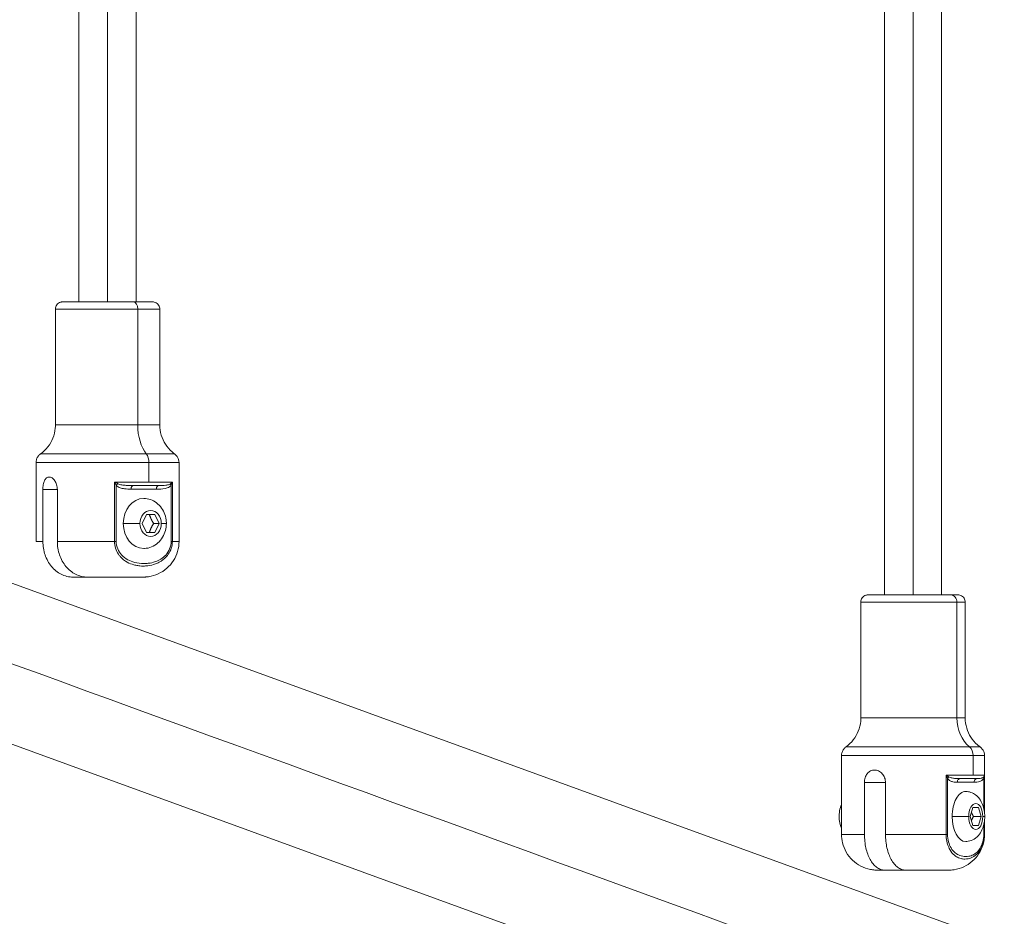
# Model space of a CAD drawing. Units: millimetres. Extents: x -25359 to 22239, y -4779 to 3467.
# Drawn here: x -24447 to -24172, y -877 to -627 of the extents above; entities that cross this region are included whole.
import ezdxf

# ---------------------------------------------------------------- set-up
doc = ezdxf.new("R2010")
doc.units = ezdxf.units.MM
doc.header["$MEASUREMENT"] = 0
doc.styles.get("Standard").update_dxf_attribs({"font": 'arial.ttf'})
doc.dimstyles.get("Standard").update_dxf_attribs({"dimtxt": 0.18, "dimasz": 0.18, "dimexe": 0.18, "dimexo": 0.0625, "dimgap": 0.09, "dimtad": 0, "dimtih": 1, "dimtoh": 1, "dimdec": 4, "dimzin": 0, "dimdsep": 46, "dimtxsty": 'Standard', "dimcen": 0.09, "dimadec": 0, "dimazin": 0, "dimtfac": 1, "dimtdec": 4, "dimtofl": 0, "dimtmove": 0, "dimatfit": 3, "dimfxl": 1, "dimtolj": 1, "dimtzin": 0, "dimarcsym": 0})

# ---------------------------------------------------------------- blocks, each defined once
blk = doc.blocks.new('*D4')
at = {"color": 0, "lineweight": -2, "transparency": 16777216}
for p, q in [((-24731.98, 1861.89), (-24792.16, 1861.89)), ((-24791.98, 1661.89), (-24791.98, -4101.72)), ((-24731.98, -4301.72), (-24792.16, -4301.72))]:
    blk.add_line(p, q, dxfattribs=at)
at = {"color": 0, "transparency": 16777216}
for points in [[(-24825.31, 1661.89), (-24758.65, 1661.89), (-24791.98, 1861.89)], [(-24825.31, -4101.72), (-24758.65, -4101.72), (-24791.98, -4301.72)]]:
    blk.add_solid(points, dxfattribs=at)
at = {"layer": 'Defpoints', "color": 0, "transparency": 16777216}
for p in [(-12446.73, 1861.89), (-24791.98, -4301.72), (-17695.37, -4301.72)]:
    blk.add_point(p, dxfattribs=at)
at = {"color": 0, "lineweight": 15, "transparency": 16777216, "insert": (-25096.21, -1219.91), "char_height": 400, "attachment_point": 5, "rotation": 90}
blk.add_mtext('\\A1;620', dxfattribs=at)

msp = doc.modelspace()

# ---------------------------------------------------------------- linework, layer by layer
at = {"color": 0, "linetype": 'Continuous', "lineweight": 0}
for p, q in [((-24430.6014, -493.60579), (-24430.60102, -705.5061)), ((-24422.60102, -705.50611), (-24422.60139, -498.47539)), ((-24414.60138, -502.82239), (-24414.60102, -705.50607)), ((-24205.31454, -543.93681), (-24205.3141, -787.50423)), ((-24197.3141, -787.50428), (-24197.31454, -543.93687)), ((-24189.31454, -543.93678), (-24189.3141, -787.50421)), ((-24437.20101, -707.50607), (-24437.20096, -739.92896)), ((-24414.16645, -739.92899), (-24414.16651, -707.50611)), ((-24408.00101, -707.50602), (-24408.00096, -739.92891)), ((-23939.84064, -969.65093), (-24643.87564, -713.40456)), ((-24442.60094, -750.47601), (-24442.6009, -772.50608)), ((-24411.04681, -755.90613), (-24411.04682, -750.47605)), ((-24402.60094, -750.47594), (-24402.6009, -772.50601)), ((-24658.37722, -753.24756), (-23944.83085, -1012.95576)), ((-24420.6614, -772.50617), (-24420.66143, -755.90617)), ((-24420.1807, -756.85511), (-24420.18067, -772.50617)), ((-24404.80143, -772.50607), (-24404.80146, -756.85502)), ((-24404.47276, -755.90607), (-24404.47273, -772.50607)), ((-24440.69588, -758.00613), (-24436.65194, -758.00611)), ((-24440.69585, -772.50613), (-24440.69588, -758.00613)), ((-24436.65191, -772.50616), (-24436.65194, -758.00616)), ((-24416.02552, -757.90614), (-24408.95663, -757.9061)), ((-24412.91204, -767.50615), (-24411.7339, -765.00614)), ((-24411.7339, -765.00614), (-24409.3776, -765.00613)), ((-24409.3776, -765.00613), (-24408.19945, -767.50612)), ((-24411.73389, -770.00614), (-24412.91204, -767.50615)), ((-24408.19945, -767.50612), (-24409.70148, -767.50611)), ((-24408.19945, -767.50612), (-24409.37759, -770.00613)), ((-24409.37759, -770.00613), (-24411.73389, -770.00614)), ((-24410.87963, -770.00611), (-24409.37759, -770.00613)), ((-24428.25346, -782.50606), (-24432.26903, -782.50608)), ((-24205.3141, -787.50423), (-24205.3141, -787.50427)), ((-24189.3141, -787.50421), (-24189.3141, -787.50424)), ((-24211.9141, -789.50425), (-24211.91404, -821.92713)), ((-24185.02833, -821.92713), (-24185.02838, -789.50425)), ((-24182.7141, -789.50419), (-24182.71404, -821.92708)), ((-24217.31402, -832.47418), (-24217.31399, -854.50426)), ((-24180.48427, -837.90426), (-24180.48428, -832.47418)), ((-24177.31402, -832.47411), (-24177.314, -848.52191)), ((-24188.05636, -854.50431), (-24188.05639, -837.90431)), ((-24187.67778, -838.85326), (-24187.67775, -854.50431)), ((-24184.92745, -839.90428), (-24180.24851, -839.90423)), ((-24177.49817, -847.37029), (-24177.49819, -838.85314)), ((-24177.34103, -837.90419), (-24177.34101, -848.27858)), ((-24210.898, -840.00433), (-24205.00759, -840.00427)), ((-24210.89798, -854.50433), (-24210.898, -840.00433)), ((-24205.00757, -854.50435), (-24205.00759, -840.00435)), ((-24181.32862, -849.50428), (-24180.54881, -847.00427)), ((-24180.54881, -847.00427), (-24178.98916, -847.00425)), ((-24178.98916, -847.00425), (-24178.20934, -849.50424)), ((-24180.5488, -852.00427), (-24181.32862, -849.50428)), ((-24178.20934, -849.50424), (-24180.3972, -849.50424)), ((-24178.20934, -849.50424), (-24178.98915, -852.00425)), ((-24177.341, -850.72987), (-24177.341, -854.50419)), ((-24177.31399, -850.48654), (-24177.31399, -854.50418)), ((-24178.98915, -852.00425), (-24180.5488, -852.00427)), ((-24180.5488, -852.00425), (-24178.98915, -852.00425)), ((-24177.49816, -854.50419), (-24177.49816, -851.63816)), ((-24199.45288, -864.5042), (-24205.32021, -864.50427))]:
    msp.add_line(p, q, dxfattribs=at)
at = {"color": 0, "linetype": 'Continuous', "lineweight": 0, "extrusion": (0, 0, -1)}
for centre, major_axis, ratio, start_param, end_param in [((-24422.60101, -707.50605), (-14.6, -0.00003), 0.000006185, -2.186711413, 0), ((-24422.60102, -705.50605), (-12.6, -0.00002), 0.000006185, -2.186711413, 0.882890539), ((-24422.60102, -705.50605), (-9.6, -0.00002), 0.000006185, -2.186711413, 0.585685544), ((-24422.60102, -705.50605), (9.6, 0.00002), 0.000006185, -0.585685544, 0.95488124), ((-24422.60102, -705.50605), (12.6, 0.00002), 0.000006185, -0.882890539, 0.95488124), ((-24422.60101, -707.50605), (14.6, 0.00003), 0.000006185, 0, 0.95488124), ((-23958.85212, -985.29191), (-712.19581, 259.21664), 0.000001, -1.600671475, -0.00000243), ((-24422.60096, -739.92894), (-14.6, -0.00003), 0.000006185, -2.186711413, 0), ((-24422.60096, -739.92894), (14.6, 0.00003), 0.000006185, 0, 0.954881241), ((-24408.3894, -739.92903), (-0.00006, 10), 0.577705699, -2.517179166, -1.570788749), ((-24422.60094, -748.04204), (-18.75385, -0.00003), 0.000006185, -2.186711413, 0.000008584), ((-24422.60094, -748.04204), (18.75385, 0.00003), 0.000006185, -0.000008584, 0.95488124), ((-24412.77994, -750.47604), (0.00002, -3), 0.577705699, -2.517179166, -1.570788749), ((-24422.60094, -750.47597), (-20, -0.00004), 0.000006185, -2.186711413, 0), ((-24422.60094, -750.47597), (20, 0.00004), 0.000006185, 0, 0.95488124), ((-24419.69498, -756.79319), (-0.6204, -0.61677), 0.380774597, 1.111119964, 1.879689879), ((-24422.60093, -756.90605), (-19.00002, -0.00003), 0.000006185, -2.416636611, -1.956786464), ((-24405.48834, -755.96082), (-1.24607, -0.7792), 0.420750759, -2.221405153, -1.699755989), ((-24410.55574, -767.50613), (0.00003, 3.65), 0.816245138, -1.570807033, 1.57078562), ((-24410.55574, -767.50613), (-0.00003, -3.65), 0.816245138, -1.570807033, 1.57078562), ((-24409.51176, -767.5061), (3.35, 0.00001), 0.000006185, 0.000000001, 0.954881242), ((-24422.6009, -772.50605), (-20, -0.00004), 0.000006185, -0.440009318, 0), ((-24405.47561, -772.50607), (-1.09916, 0), 0.000006108, -2.719921851, -2.231102344), ((-24422.59247, -782.50605), (-10.00919, -0.00002), 0.000006196, -0.258443551, -0.223317105), ((-24422.60084, -782.50605), (-10.00022, -0.00002), 0.000006186, -0.979049922, -0.973488483), ((-24422.60088, -782.50605), (-10.00014, -0.00002), 0.000006185, -1.48862942, -1.053996114), ((-24422.60089, -782.50605), (-10.00017, -0.00002), 0.000006185, -2.176187808, -1.829546499), ((-24197.3141, -787.50422), (-12.6, -0.00002), 0.000006185, -2.570826825, 0.570765828), ((-24207.91684, -789.5042), (-0.00002, 2), 0.000002408, -0.00000047, 0.000010978), ((-24197.3141, -787.50422), (12.6, 0.00002), 0.000006185, -2.570826825, -2.258702115), ((-24197.3141, -787.50422), (-9.6, -0.00002), 0.000006185, -2.570826825, 0.570765828), ((-24205.39238, -788.5042), (-0.00001, 1), 0.841487463, 0.000011448, 0.011344226), ((-24197.3141, -787.50422), (9.6, 0.00002), 0.000006185, -2.570826825, -2.55590711), ((-24197.3141, -787.50422), (-8, -0.00001), 0.000009728, -0.578216152, 0), ((-24197.3141, -787.50422), (8, 0.00001), 0.000009728, 0.000000075, 0.578115302), ((-24197.3141, -787.50422), (12.6, 0.00002), 0.000006185, -0.882890539, 0.570765829), ((-24197.3141, -787.50422), (9.6, 0.00002), 0.000006185, -0.585685543, 0.570765829), ((-24197.3141, -789.50422), (-14.6, -0.00003), 0.000006185, -2.570826825, 0), ((-24197.3141, -789.50422), (14.6, 0.00003), 0.000006185, 0, 0.570765828), ((-24197.31404, -821.92711), (-14.6, -0.00003), 0.000006185, -2.570826825, 0), ((-24197.31404, -821.92711), (14.6, 0.00003), 0.000006185, 0, 0.570765828), ((-24176.61345, -821.92715), (-0.00011, 10), 0.841487463, -2.517175295, -1.570784879), ((-24197.31403, -830.04021), (-18.75385, -0.00003), 0.000006185, -2.570826825, 0.000008583), ((-24197.31403, -830.04021), (18.75385, 0.00003), 0.000006185, -0.000008584, 0.570765828), ((-24183.00874, -832.47418), (0.00003, -3), 0.841487463, -2.517175295, -1.570784879), ((-24197.31402, -832.47414), (-20, -0.00004), 0.000006185, -2.570826825, 0), ((-24197.31402, -832.47414), (20, 0.00004), 0.000006185, 0, 0.570765828), ((-24187.0041, -838.79133), (-0.6689, -0.53534), 0.578280882, 0.851198471, 1.619768386), ((-24197.31407, -838.90422), (19.00009, 0.00003), 0.000006185, 0.340839253, 0.800691698), ((-24178.41686, -837.95895), (-1.01954, -0.43809), 0.814797523, -2.714631608, -2.192982443), ((-24211.93848, -848.71253), (-5.66225, 1.7662), 0.420738375, 0, 0.213875312), ((-24179.76898, -849.50426), (0.00001, 3.65), 0.540276642, -1.570803677, 1.570788976), ((-24179.76898, -849.50426), (-0.00001, -3.65), 0.540276642, -1.570803677, 1.570788976), ((-24180.61595, -849.50423), (3.35, 0.00001), 0.000006185, 0, 0.570765829), ((-24197.31399, -854.50422), (-20, -0.00004), 0.000006185, -0.82412473, 0), ((-24178.45927, -854.50419), (1.11966, 0), 0.000005887, 0.049849919, 0.538669426), ((-24197.31366, -864.50422), (-10.00058, -0.00002), 0.000006186, -0.642477044, -0.634393395), ((-24197.31397, -864.50422), (-10.00013, -0.00002), 0.000006186, -1.362257093, -1.357600607), ((-24197.31397, -864.50422), (-10.00013, -0.00002), 0.000006185, -1.872843666, -1.438953536), ((-24197.31412, -864.50422), (-10.0004, -0.00002), 0.000006186, -2.561653581, -2.21314653)]:
    msp.add_ellipse(centre, major_axis=major_axis, ratio=ratio, start_param=start_param, end_param=end_param, dxfattribs=at)
at = {"color": 0, "linetype": 'Continuous', "lineweight": 0}
for centre, major_axis, ratio, start_param, end_param in [((-24415.32192, -707.5061), (-0.00001, 2), 0.577705699, -1.570803904, -0.000007578), ((-24422.60093, -755.90605), (20, 0.00004), 0.000006185, -1.473668652, -0.95488124), ((-24420.66162, -755.96091), (1.86889, -0.93813), 0.023441453, 1.060811934, 1.582457681), ((-24422.60093, -755.90605), (20, 0.00004), 0.000006185, -0.954881241, -0.436093829), ((-24412.49106, -767.50612), (0.00005, 7), 0.816245138, 0.000010707, 1.570807033), ((-24412.49106, -767.50609), (0.00005, 6.99997), 0.000002185, -0.000000013, 0.000010693), ((-24412.49106, -767.50612), (-0.00005, -7), 0.816245138, -1.57078562, 0), ((-24415.47035, -767.50614), (3.35, 0.00001), 0.000006185, -2.525677566, -0.95488124), ((-24422.6009, -772.50605), (20, 0.00004), 0.000006185, -2.349771799, -1.473668652), ((-24420.75837, -772.50616), (1, 0), 0.000006185, -1.473668652, -0.954881241), ((-24422.6009, -772.50605), (20, 0.00004), 0.000006185, -0.436093829, 0), ((-24186.71136, -789.50424), (-0.00002, 2), 0.841487463, -1.570807775, -0.000011448), ((-24197.31401, -837.90422), (20, 0.00004), 0.000006185, -1.08955324, -0.570765829), ((-24188.46014, -837.95906), (1.70913, -0.91452), 0.12499692, 0.877990036, 1.399635784), ((-24197.31401, -837.90422), (20, 0.00004), 0.000006185, -0.570765829, -0.051978417), ((-24182.58796, -849.50425), (0.00002, 7), 0.540276642, 0.00000735, 1.570803677), ((-24182.58796, -849.50422), (0.00002, 6.99996), 0.000001, 0.000000028, 0.000007378), ((-24184.55997, -849.50427), (3.35, 0.00001), 0.000006185, -2.141562155, -0.570765828), ((-24182.58796, -849.50425), (-0.00002, -7), 0.540276642, -1.570788976, 0), ((-24197.31399, -854.50422), (20, 0.00004), 0.000006185, -1.965656387, -1.08955324), ((-24188.51924, -854.50431), (1, 0), 0.000006185, -1.089553241, -0.57076583), ((-24197.31399, -854.50422), (20, 0.00004), 0.000006185, -0.051978417, 0)]:
    msp.add_ellipse(centre, major_axis=major_axis, ratio=ratio, start_param=start_param, end_param=end_param, dxfattribs=at)
for points, knots in [([(-24437.20101, -707.50607), (-24437.20102, -707.28988), (-24437.16503, -707.0709), (-24437.02792, -706.66495), (-24436.9263, -706.47241), (-24436.67079, -706.13315), (-24436.51367, -705.98224), (-24436.16429, -705.74051), (-24435.96768, -705.64668), (-24435.66291, -705.5573), (-24435.55932, -705.53562), (-24435.40227, -705.51551), (-24435.34924, -705.51086), (-24435.27626, -705.50739), (-24435.25625, -705.50674), (-24435.2312, -705.50629), (-24435.22583, -705.50622), (-24435.21836, -705.50614), (-24435.21592, -705.50613), (-24435.21296, -705.50611), (-24435.21208, -705.5061), (-24435.20979, -705.50609), (-24435.20873, -705.50609), (-24435.20472, -705.50607), (-24435.20436, -705.50607), (-24435.20309, -705.50607), (-24435.20274, -705.50607), (-24435.2015, -705.50607), (-24435.20099, -705.50607), (-24435.19823, -705.50607), (-24435.19527, -705.50607), (-24435.17786, -705.50607), (-24435.15302, -705.50606), (-24435.00545, -705.50606), (-24434.78446, -705.50605), (-24434.10388, -705.50604), (-24433.61525, -705.50603), (-24432.42322, -705.50602), (-24431.71073, -705.50601), (-24430.81183, -705.506), (-24430.70714, -705.506), (-24430.60101, -705.506)], [0, 0, 0, 0, 0.648582837, 0.648582837, 1.285449508, 1.285449508, 1.922736786, 1.922736786, 2.560009091, 2.560009091, 2.875558672, 2.875558672, 3.034995078, 3.034995078, 3.094767409, 3.094767409, 3.110754958, 3.110754958, 3.11887091, 3.11887091, 3.122896346, 3.122896346, 3.131010973, 3.131010973, 3.163487467, 3.163487467, 3.198678569, 3.198678569, 3.304234966, 3.304234966, 3.620913973, 3.620913973, 4.571565971, 4.571565971, 7.440163578, 7.440163578, 10.620867133, 10.620867133, 13.797875678, 13.797875678, 14.209734621, 14.209734621, 14.209734621, 14.209734621]), ([(-24414.60109, -705.50597), (-24413.90586, -705.50598), (-24413.26923, -705.50598), (-24412.05632, -705.50599), (-24411.50128, -705.50599), (-24410.6461, -705.506), (-24410.33925, -705.50601), (-24410.08223, -705.50602), (-24410.02956, -705.50602), (-24410.00603, -705.50602), (-24410.00357, -705.50602), (-24410.00111, -705.50603), (-24410.00058, -705.50603), (-24409.99942, -705.50603), (-24409.99907, -705.50603), (-24409.99804, -705.50603), (-24409.99761, -705.50603), (-24409.99605, -705.50603), (-24409.99512, -705.50603), (-24409.99131, -705.50605), (-24409.99038, -705.50605), (-24409.98817, -705.50607), (-24409.98687, -705.50608), (-24409.98264, -705.50611), (-24409.97938, -705.50614), (-24409.96317, -705.50634), (-24409.94959, -705.50664), (-24409.88345, -705.50879), (-24409.8306, -705.5126), (-24409.61948, -705.53628), (-24409.46193, -705.57345), (-24409.1112, -705.70213), (-24408.91988, -705.80987), (-24408.58675, -706.07601), (-24408.44042, -706.23731), (-24408.20876, -706.59337), (-24408.12056, -706.79258), (-24408.02324, -707.16317), (-24408.00102, -707.33529), (-24408.00101, -707.50602)], [16.385102562, 16.385102562, 16.385102562, 16.385102562, 19.079247077, 19.079247077, 22.256265084, 22.256265084, 25.433296668, 25.433296668, 27.012319738, 27.012319738, 27.28603539, 27.28603539, 27.388673742, 27.388673742, 27.427165134, 27.427165134, 27.446975239, 27.446975239, 27.466930806, 27.466930806, 27.471916506, 27.471916506, 27.476916001, 27.476916001, 27.486998734, 27.486998734, 27.527057118, 27.527057118, 27.685666921, 27.685666921, 28.164399288, 28.164399288, 28.806453717, 28.806453717, 29.443555414, 29.443555414, 30.080834326, 30.080834326, 30.593038867, 30.593038867, 30.593038867, 30.593038867]), ([(-24441.35479, -748.04208), (-24440.58392, -747.4866), (-24439.88613, -746.81347), (-24438.72455, -745.31792), (-24438.24767, -744.48187), (-24437.55408, -742.72685), (-24437.33055, -741.79056), (-24437.21518, -740.54462), (-24437.20096, -740.23663), (-24437.20096, -739.92896)], [0, 0, 0, 0, 2.850445699, 2.850445699, 5.68096578, 5.68096578, 8.511765104, 8.511765104, 9.434763631, 9.434763631, 9.434763631, 9.434763631]), ([(-24408.00096, -739.92891), (-24408.00096, -740.87906), (-24407.86277, -741.83871), (-24407.3285, -743.65543), (-24406.92899, -744.5311), (-24405.91061, -746.11983), (-24405.28167, -746.84855), (-24404.33827, -747.67054), (-24404.09671, -747.86214), (-24403.8471, -748.04201)], [0, 0, 0, 0, 2.850445708, 2.850445708, 5.680965793, 5.680965793, 8.511765117, 8.511765117, 9.434763631, 9.434763631, 9.434763631, 9.434763631]), ([(-24442.60094, -750.47601), (-24442.60094, -750.15172), (-24442.54697, -749.82325), (-24442.34129, -749.21432), (-24442.18887, -748.92552), (-24441.81697, -748.43173), (-24441.59797, -748.2173), (-24441.35479, -748.04208)], [0, 0, 0, 0, 0.972874232, 0.972874232, 1.928174239, 1.928174239, 2.82737364, 2.82737364, 2.82737364, 2.82737364]), ([(-24403.8471, -748.04201), (-24403.584, -748.23159), (-24403.34906, -748.46741), (-24402.97527, -748.99026), (-24402.83007, -749.28276), (-24402.64687, -749.87316), (-24402.60094, -750.1762), (-24402.60094, -750.47594)], [0, 0, 0, 0, 0.972874202, 0.972874202, 1.928174197, 1.928174197, 2.82737364, 2.82737364, 2.82737364, 2.82737364]), ([(-24436.65194, -758.00616), (-24436.65194, -757.56571), (-24436.71621, -757.09654), (-24436.97052, -756.23448), (-24437.15981, -755.84153), (-24437.58141, -755.22105), (-24437.84197, -754.95183), (-24438.38726, -754.59436), (-24438.67139, -754.50615), (-24439.18028, -754.50615), (-24439.43824, -754.59435), (-24439.88899, -754.95182), (-24440.08247, -755.22103), (-24440.37776, -755.84151), (-24440.49952, -756.23446), (-24440.65823, -757.09651), (-24440.69588, -757.56568), (-24440.69588, -758.00613)], [1.057065635, 1.057065635, 1.057065635, 1.057065635, 1.18920099, 1.18920099, 1.321336345, 1.321336345, 1.453467399, 1.453467399, 1.585598452, 1.585598452, 1.717729506, 1.717729506, 1.84986056, 1.84986056, 1.981995915, 1.981995915, 2.11413127, 2.11413127, 2.11413127, 2.11413127]), ([(-24420.1807, -756.85511), (-24419.86622, -757.17946), (-24419.48012, -757.37681), (-24419.08435, -757.51834), (-24418.68857, -757.65987), (-24418.28312, -757.74558), (-24417.8746, -757.80212), (-24417.26182, -757.88694), (-24416.64213, -757.90614), (-24416.02552, -757.90614)], [0, 0, 0, 0, 0.2857142857, 0.2857142857, 0.2857142857, 0.5714285714, 0.5714285714, 0.5714285714, 1, 1, 1, 1]), ([(-24415.44782, -756.90614), (-24416.09684, -756.90615), (-24416.74748, -756.89655), (-24417.3832, -756.85414), (-24417.80702, -756.82587), (-24418.22421, -756.78301), (-24418.62681, -756.71225), (-24419.02941, -756.64148), (-24419.41742, -756.54281), (-24419.73011, -756.38064)], [0, 0, 0, 0, 0.4285714286, 0.4285714286, 0.4285714286, 0.7142857143, 0.7142857143, 0.7142857143, 1, 1, 1, 1]), ([(-24416.02552, -757.90614), (-24416.02552, -757.60694), (-24415.88038, -757.08907), (-24415.57745, -756.90614), (-24415.44782, -756.90614)], [0, 0, 0, 0, 0.571428571, 1, 1, 1, 1]), ([(-24408.95663, -757.9061), (-24408.13445, -757.90609), (-24407.30464, -757.87807), (-24406.49747, -757.6923), (-24406.29567, -757.64586), (-24406.09529, -757.58955), (-24405.89742, -757.51896), (-24405.50167, -757.37776), (-24405.11594, -757.17938), (-24404.80146, -756.85502)], [0, 0, 0, 0, 0.571428571, 0.571428571, 0.571428571, 0.714285714, 0.714285714, 0.714285714, 1, 1, 1, 1]), ([(-24408.95663, -757.9061), (-24408.95663, -757.6069), (-24408.87369, -757.31097), (-24408.73923, -757.12442), (-24408.63839, -756.9845), (-24408.50856, -756.9061), (-24408.37893, -756.9061)], [0, 0, 0, 0, 0.897597901, 0.897597901, 0.897597901, 1.570796327, 1.570796327, 1.570796327, 1.570796327]), ([(-24405.00297, -756.38055), (-24405.2333, -756.54273), (-24405.5221, -756.64192), (-24405.82797, -756.71252), (-24405.9809, -756.74782), (-24406.1381, -756.77597), (-24406.29889, -756.79919), (-24406.94203, -756.89208), (-24407.64262, -756.9061), (-24408.37887, -756.9061)], [0, 0, 0, 0, 0.2857142857, 0.2857142857, 0.2857142857, 0.4285714286, 0.4285714286, 0.4285714286, 0.9999845207, 0.9999845207, 0.9999845207, 0.9999845207]), ([(-24404.80146, -756.85502), (-24404.86845, -756.75753), (-24404.96069, -756.58699), (-24404.9978, -756.4379), (-24405.00297, -756.38055)], [0, 0, 0, 0, 0.571428571, 1, 1, 1, 1]), ([(-24412.49101, -760.50612), (-24411.84753, -760.50612), (-24411.20494, -760.61568), (-24409.98293, -761.0341), (-24409.40702, -761.34801), (-24408.34921, -762.1499), (-24407.87864, -762.64931), (-24407.09819, -763.75898), (-24406.79231, -764.37216), (-24406.35581, -765.64743), (-24406.22493, -766.30993), (-24406.16773, -767.15326), (-24406.16176, -767.32968), (-24406.16176, -767.50609)], [0.000010707, 0.000010707, 0.000010707, 0.000010707, 0.272536624, 0.272536624, 0.554108013, 0.554108013, 0.859584231, 0.859584231, 1.173741355, 1.173741355, 1.487898479, 1.487898479, 1.570796327, 1.570796327, 1.570796327, 1.570796327]), ([(-24406.16176, -767.50609), (-24406.16176, -768.17467), (-24406.24729, -768.84338), (-24406.59176, -770.14221), (-24406.85086, -770.77269), (-24407.54783, -771.94795), (-24407.98649, -772.49309), (-24409.03649, -773.42769), (-24409.64857, -773.81693), (-24410.93644, -774.33183), (-24411.60069, -774.47649), (-24412.34486, -774.50473), (-24412.41798, -774.50612), (-24412.49111, -774.50612)], [1.570796327, 1.570796327, 1.570796327, 1.570796327, 1.884957733, 1.884957733, 2.19911914, 2.19911914, 2.513280547, 2.513280547, 2.826148915, 2.826148915, 3.110633617, 3.110633617, 3.14160336, 3.14160336, 3.14160336, 3.14160336]), ([(-24432.26903, -782.50608), (-24432.80458, -782.50609), (-24433.39008, -782.44556), (-24434.53733, -782.17592), (-24435.09906, -781.9666), (-24436.06896, -781.48102), (-24436.56815, -781.16541), (-24437.5007, -780.4122), (-24437.93403, -779.97454), (-24438.65531, -779.09867), (-24439.01089, -778.5814), (-24439.62435, -777.46631), (-24439.88222, -776.86846), (-24440.2681, -775.7345), (-24440.43233, -775.09443), (-24440.64622, -773.78618), (-24440.69585, -773.11801), (-24440.69585, -772.50613)], [0.91865163, 0.91865163, 0.91865163, 0.91865163, 1.115488965, 1.115488965, 1.3123263, 1.3123263, 1.500578317, 1.500578317, 1.688830334, 1.688830334, 1.873835944, 1.873835944, 2.058841554, 2.058841554, 2.242403815, 2.242403815, 2.425966077, 2.425966077, 2.425966077, 2.425966077]), ([(-24428.22515, -782.50611), (-24428.76069, -782.50611), (-24429.34616, -782.44558), (-24430.49339, -782.17595), (-24431.05512, -781.96663), (-24432.02502, -781.48105), (-24432.52421, -781.16543), (-24433.45676, -780.41223), (-24433.89009, -779.97457), (-24434.61137, -779.0987), (-24434.96695, -778.58143), (-24435.58041, -777.46634), (-24435.83828, -776.86849), (-24436.22416, -775.73453), (-24436.38839, -775.09445), (-24436.60228, -773.78621), (-24436.65191, -773.11804), (-24436.65191, -772.50616)], [5.77059177, 5.77059177, 5.77059177, 5.77059177, 5.96742112, 5.96742112, 6.164258455, 6.164258455, 6.352510472, 6.352510472, 6.540762489, 6.540762489, 6.725768099, 6.725768099, 6.910773708, 6.910773708, 7.09433597, 7.09433597, 7.277898232, 7.277898232, 7.277898232, 7.277898232]), ([(-24404.47273, -772.50607), (-24404.47273, -773.81179), (-24404.93076, -775.10404), (-24405.61439, -776.1071), (-24405.77962, -776.34954), (-24405.95871, -776.57704), (-24406.14846, -776.78652), (-24406.74377, -777.44373), (-24407.43126, -777.95019), (-24408.15623, -778.33917), (-24408.50187, -778.52462), (-24408.85588, -778.68236), (-24409.21262, -778.81564), (-24409.90422, -779.07403), (-24410.61127, -779.24196), (-24411.32047, -779.33475), (-24411.76324, -779.39268), (-24412.20715, -779.42107), (-24412.65046, -779.42079), (-24412.96116, -779.42059), (-24413.27167, -779.40656), (-24413.5813, -779.37785), (-24413.77655, -779.35975), (-24413.97122, -779.33575), (-24414.16533, -779.3062), (-24414.54143, -779.24894), (-24414.91348, -779.17044), (-24415.28135, -779.06899), (-24415.89529, -778.89967), (-24416.50343, -778.666), (-24417.08578, -778.34622), (-24417.80699, -777.95019), (-24418.49046, -777.42138), (-24419.07709, -776.73998), (-24419.24796, -776.5415), (-24419.40927, -776.32784), (-24419.55863, -776.10205), (-24420.22073, -775.1011), (-24420.6614, -773.83697), (-24420.6614, -772.50617)], [0, 0, 0, 0, 0.142857143, 0.142857143, 0.142857143, 0.17738579, 0.17738579, 0.17738579, 0.285714286, 0.285714286, 0.285714286, 0.337360667, 0.337360667, 0.337360667, 0.437484334, 0.437484334, 0.437484334, 0.499993085, 0.499993085, 0.499993085, 0.54380302, 0.54380302, 0.54380302, 0.571428571, 0.571428571, 0.571428571, 0.624954524, 0.624954524, 0.624954524, 0.714285714, 0.714285714, 0.714285714, 0.824917828, 0.824917828, 0.824917828, 0.857142857, 0.857142857, 0.857142857, 1, 1, 1, 1]), ([(-24420.18067, -772.50617), (-24420.18067, -773.9623), (-24419.55569, -775.34883), (-24417.65487, -777.42545), (-24416.34905, -778.07005), (-24414.18974, -778.63095), (-24413.34003, -778.73107), (-24412.06657, -778.73107), (-24411.64207, -778.70556), (-24410.54397, -778.57036), (-24409.87308, -778.41991), (-24408.1771, -777.81769), (-24407.16919, -777.23617), (-24405.44466, -775.38628), (-24404.80143, -773.983), (-24404.80143, -772.50607)], [0, 0, 0, 0, 0.175, 0.175, 0.375, 0.375, 0.5, 0.5, 0.5625, 0.5625, 0.6625, 0.6625, 0.8225, 0.8225, 1, 1, 1, 1]), ([(-24402.6009, -772.50601), (-24402.6009, -773.45616), (-24402.73908, -774.41581), (-24403.27334, -776.23254), (-24403.67285, -777.10821), (-24404.69122, -778.69695), (-24405.32017, -779.42566), (-24406.74302, -780.66542), (-24407.55097, -781.18869), (-24409.26423, -781.98005), (-24410.18644, -782.25594), (-24411.36322, -782.4322), (-24411.60833, -782.4597), (-24411.97739, -782.48734), (-24412.10102, -782.4943), (-24412.28671, -782.50129), (-24412.34873, -782.50304), (-24412.442, -782.50482), (-24412.47329, -782.50527), (-24412.52102, -782.50573), (-24412.53778, -782.50584), (-24412.55936, -782.50595), (-24412.56496, -782.50597), (-24412.57255, -782.50599), (-24412.57504, -782.506), (-24412.5795, -782.50601), (-24412.58145, -782.50601), (-24412.58947, -782.50603), (-24412.59131, -782.50603), (-24412.59463, -782.50603), (-24412.59558, -782.50603), (-24412.59639, -782.50603)], [0, 0, 0, 0, 2.850445707, 2.850445707, 5.680965793, 5.680965793, 8.511765117, 8.511765117, 11.342560542, 11.342560542, 14.173356022, 14.173356022, 14.912280866, 14.912280866, 15.283636362, 15.283636362, 15.469737911, 15.469737911, 15.563554121, 15.563554121, 15.613257973, 15.613257973, 15.630767102, 15.630767102, 15.640320665, 15.640320665, 15.650612451, 15.650612451, 15.692347189, 15.692347189, 15.736382622, 15.736382622, 15.736382622, 15.736382622]), ([(-24420.04209, -782.5061), (-24420.56704, -782.50611), (-24421.68905, -782.50611), (-24422.82989, -782.50611), (-24423.42162, -782.50611)], [-0.5931377331, -0.5931377331, -0.5931377331, -0.5931377331, -0.4301718674, -0.2519834906, -0.2519834906, -0.2519834906, -0.2519834906]), ([(-24414.5377, -782.50607), (-24414.82937, -782.50607), (-24415.54816, -782.50608), (-24416.40428, -782.50609), (-24416.90998, -782.50609)], [-1.2722481688, -1.2722481688, -1.2722481688, -1.2722481688, -1.1234434235, -0.9393773788, -0.9393773788, -0.9393773788, -0.9393773788]), ([(-24412.79797, -782.50604), (-24412.98612, -782.50605), (-24413.31169, -782.50606), (-24413.98463, -782.50606), (-24414.24688, -782.50607), (-24414.53774, -782.50607)], [0, 0, 0, 0, 2.852748338, 2.852748338, 4.327922111, 4.327922111, 4.327922111, 4.327922111]), ([(-24211.9141, -789.50425), (-24211.9141, -789.28805), (-24211.87812, -789.06907), (-24211.74101, -788.66312), (-24211.63939, -788.47058), (-24211.38387, -788.13133), (-24211.22676, -787.98041), (-24210.87738, -787.73868), (-24210.68077, -787.64485), (-24210.376, -787.55547), (-24210.2724, -787.53379), (-24210.11536, -787.51368), (-24210.06232, -787.50903), (-24209.98935, -787.50556), (-24209.96934, -787.50491), (-24209.94428, -787.50446), (-24209.93892, -787.50439), (-24209.93145, -787.50432), (-24209.929, -787.5043), (-24209.92604, -787.50428), (-24209.92516, -787.50427), (-24209.92288, -787.50426), (-24209.92182, -787.50426), (-24209.91781, -787.50424), (-24209.91745, -787.50424), (-24209.91617, -787.50424), (-24209.91583, -787.50424), (-24209.91459, -787.50424), (-24209.91408, -787.50424), (-24209.91132, -787.50424), (-24209.90836, -787.50424), (-24209.89094, -787.50424), (-24209.86611, -787.50424), (-24209.71854, -787.50423), (-24209.49754, -787.50422), (-24208.85442, -787.50421), (-24208.42974, -787.5042), (-24207.91687, -787.5042)], [0, 0, 0, 0, 0.648582837, 0.648582837, 1.285449508, 1.285449508, 1.922736786, 1.922736786, 2.560009091, 2.560009091, 2.875558672, 2.875558672, 3.034995078, 3.034995078, 3.094767409, 3.094767409, 3.110754958, 3.110754958, 3.11887091, 3.11887091, 3.122896346, 3.122896346, 3.131010973, 3.131010973, 3.163487467, 3.163487467, 3.198678569, 3.198678569, 3.304234966, 3.304234966, 3.620913973, 3.620913973, 4.571565971, 4.571565971, 7.44016358, 7.44016358, 10.287970086, 10.287970086, 10.287970086, 10.287970086]), ([(-24207.91687, -787.5042), (-24207.34158, -787.50419), (-24206.64632, -787.50418), (-24205.68579, -787.50418), (-24205.50215, -787.50418), (-24205.31398, -787.50417)], [0, 0, 0, 0, 3.194383513, 3.194383513, 3.923048356, 3.923048356, 3.923048356, 3.923048356]), ([(-24189.3143, -787.50415), (-24189.04408, -787.50415), (-24188.78317, -787.50415), (-24187.77372, -787.50415), (-24187.10279, -787.50416), (-24186.00129, -787.50416), (-24185.56208, -787.50417), (-24184.94808, -787.50418), (-24184.76887, -787.50419), (-24184.72033, -787.50419), (-24184.71735, -787.5042), (-24184.71451, -787.5042), (-24184.71391, -787.5042), (-24184.71274, -787.5042), (-24184.71241, -787.5042), (-24184.71118, -787.5042), (-24184.71111, -787.5042), (-24184.70649, -787.50421), (-24184.70517, -787.50422), (-24184.7021, -787.50423), (-24184.70088, -787.50424), (-24184.69681, -787.50427), (-24184.69355, -787.5043), (-24184.67739, -787.50449), (-24184.66373, -787.50479), (-24184.59755, -787.5069), (-24184.5447, -787.51068), (-24184.33357, -787.53426), (-24184.176, -787.57135), (-24183.8252, -787.69985), (-24183.63383, -787.80749), (-24183.30056, -788.07346), (-24183.15415, -788.23469), (-24182.92231, -788.59064), (-24182.83401, -788.78979), (-24182.73641, -789.16066), (-24182.7141, -789.33312), (-24182.7141, -789.50419)], [21.210674741, 21.210674741, 21.210674741, 21.210674741, 22.256283838, 22.256283838, 25.433299372, 25.433299372, 28.610321641, 28.610321641, 31.787358643, 31.787358643, 32.089270534, 32.089270534, 32.202480466, 32.202480466, 32.244935481, 32.244935481, 32.284627856, 32.284627856, 32.294658498, 32.294658498, 32.299657983, 32.299657983, 32.309783855, 32.309783855, 32.349945491, 32.349945491, 32.508560142, 32.508560142, 32.987294687, 32.987294687, 33.629345545, 33.629345545, 34.266447369, 34.266447369, 34.903726275, 34.903726275, 35.416937093, 35.416937093, 35.416937093, 35.416937093]), ([(-24216.06787, -830.04025), (-24215.29701, -829.48477), (-24214.59922, -828.81164), (-24213.43764, -827.31609), (-24212.96075, -826.48004), (-24212.26716, -824.72502), (-24212.04364, -823.78873), (-24211.92827, -822.54279), (-24211.91404, -822.2348), (-24211.91404, -821.92713)], [0, 0, 0, 0, 2.850445699, 2.850445699, 5.68096578, 5.68096578, 8.511765104, 8.511765104, 9.434763631, 9.434763631, 9.434763631, 9.434763631]), ([(-24182.71404, -821.92708), (-24182.71404, -822.87723), (-24182.57586, -823.83688), (-24182.04159, -825.6536), (-24181.64208, -826.52927), (-24180.6237, -828.11801), (-24179.99475, -828.84672), (-24179.05136, -829.66871), (-24178.8098, -829.86031), (-24178.56018, -830.04018)], [0, 0, 0, 0, 2.850445708, 2.850445708, 5.680965793, 5.680965793, 8.511765117, 8.511765117, 9.434763631, 9.434763631, 9.434763631, 9.434763631]), ([(-24217.31402, -832.47418), (-24217.31403, -832.14989), (-24217.26005, -831.82142), (-24217.05438, -831.21249), (-24216.90196, -830.92369), (-24216.53006, -830.42991), (-24216.31105, -830.21548), (-24216.06787, -830.04025)], [0, 0, 0, 0, 0.972874232, 0.972874232, 1.928174239, 1.928174239, 2.82737364, 2.82737364, 2.82737364, 2.82737364]), ([(-24178.56018, -830.04018), (-24178.29708, -830.22976), (-24178.06214, -830.46558), (-24177.68835, -830.98843), (-24177.54315, -831.28094), (-24177.35996, -831.87133), (-24177.31403, -832.17438), (-24177.31402, -832.47411)], [0, 0, 0, 0, 0.972874202, 0.972874202, 1.928174197, 1.928174197, 2.82737364, 2.82737364, 2.82737364, 2.82737364]), ([(-24205.00759, -840.00435), (-24205.00759, -839.5639), (-24205.09063, -839.09472), (-24205.42307, -838.23267), (-24205.67196, -837.83972), (-24206.23588, -837.21924), (-24206.58875, -836.95002), (-24207.34546, -836.59255), (-24207.74893, -836.50434), (-24208.49017, -836.50434), (-24208.87632, -836.59255), (-24209.57045, -836.95002), (-24209.87892, -837.21923), (-24210.35924, -837.83971), (-24210.56342, -838.23266), (-24210.83259, -839.09471), (-24210.898, -839.56388), (-24210.898, -840.00433)], [1.057065635, 1.057065635, 1.057065635, 1.057065635, 1.18920099, 1.18920099, 1.321336345, 1.321336345, 1.453467399, 1.453467399, 1.585598452, 1.585598452, 1.717729506, 1.717729506, 1.84986056, 1.84986056, 1.981995915, 1.981995915, 2.11413127, 2.11413127, 2.11413127, 2.11413127]), ([(-24187.67778, -838.85326), (-24187.46963, -839.1776), (-24187.21407, -839.37495), (-24186.9521, -839.51648), (-24186.69013, -839.65801), (-24186.42176, -839.74372), (-24186.15136, -839.80026), (-24185.74576, -839.88508), (-24185.33559, -839.90428), (-24184.92745, -839.90428)], [0, 0, 0, 0, 0.2857142857, 0.2857142857, 0.2857142857, 0.5714285714, 0.5714285714, 0.5714285714, 1, 1, 1, 1]), ([(-24184.08596, -838.90428), (-24184.55403, -838.90428), (-24185.03204, -838.89469), (-24185.50555, -838.85228), (-24185.82122, -838.82401), (-24186.1349, -838.78115), (-24186.4398, -838.71039), (-24186.74471, -838.63963), (-24187.04086, -838.54095), (-24187.28056, -838.37878)], [0, 0, 0, 0, 0.4285714286, 0.4285714286, 0.4285714286, 0.7142857143, 0.7142857143, 0.7142857143, 1, 1, 1, 1]), ([(-24184.92745, -839.90428), (-24184.92745, -839.60508), (-24184.71604, -839.08721), (-24184.27479, -838.90428), (-24184.08596, -838.90428)], [0, 0, 0, 0, 0.571428571, 1, 1, 1, 1]), ([(-24180.24851, -839.90423), (-24179.70431, -839.90422), (-24179.15505, -839.87619), (-24178.62078, -839.69042), (-24178.48721, -839.64398), (-24178.35458, -839.58768), (-24178.22361, -839.51708), (-24177.96166, -839.37588), (-24177.70634, -839.1775), (-24177.49819, -838.85314)], [0, 0, 0, 0, 0.571428571, 0.571428571, 0.571428571, 0.714285714, 0.714285714, 0.714285714, 1, 1, 1, 1]), ([(-24180.24851, -839.90423), (-24180.24851, -839.60503), (-24180.12771, -839.3091), (-24179.93185, -839.12254), (-24179.78496, -838.98262), (-24179.59586, -838.90423), (-24179.40703, -838.90423)], [0, 0, 0, 0, 0.897597901, 0.897597901, 0.897597901, 1.570796327, 1.570796327, 1.570796327, 1.570796327]), ([(-24177.53259, -838.37867), (-24177.65232, -838.54085), (-24177.8042, -838.64004), (-24177.96823, -838.71064), (-24178.05024, -838.74594), (-24178.1353, -838.77409), (-24178.22316, -838.79732), (-24178.57461, -838.8902), (-24178.971, -838.90422), (-24179.40703, -838.90423)], [0, 0, 0, 0, 0.285714286, 0.285714286, 0.285714286, 0.428571429, 0.428571429, 0.428571429, 1, 1, 1, 1]), ([(-24177.49819, -838.85314), (-24177.54253, -838.75565), (-24177.58375, -838.58511), (-24177.55639, -838.43602), (-24177.53259, -838.37867)], [0, 0, 0, 0, 0.571428571, 1, 1, 1, 1]), ([(-24182.58795, -842.50425), (-24182.08481, -842.50425), (-24181.58383, -842.59369), (-24180.64014, -842.92001), (-24180.20652, -843.16463), (-24179.37664, -843.78688), (-24179.01289, -844.18051), (-24178.34223, -845.09581), (-24178.07013, -845.62791), (-24177.64984, -846.71465), (-24177.50301, -847.27094), (-24177.31186, -848.38645), (-24177.26595, -848.94528), (-24177.26595, -849.50422)], [0.00000735, 0.00000735, 0.00000735, 0.00000735, 0.184702399, 0.184702399, 0.384906871, 0.384906871, 0.635365168, 0.635365168, 0.949522963, 0.949522963, 1.263680758, 1.263680758, 1.570796327, 1.570796327, 1.570796327, 1.570796327]), ([(-24217.60073, -846.94633), (-24217.81071, -847.61947), (-24217.9198, -848.26121), (-24218.00729, -849.53231), (-24217.98435, -850.16096), (-24217.79184, -851.44775), (-24217.62536, -852.10594), (-24217.32316, -852.81629), (-24217.31859, -852.82697), (-24217.31399, -852.83765)], [3.141592654, 3.141592654, 3.141592654, 3.141592654, 3.538462836, 3.538462836, 3.935333019, 3.935333019, 4.332203202, 4.332203202, 4.338253175, 4.338253175, 4.338253175, 4.338253175]), ([(-24217.314, -846.17076), (-24217.42137, -846.42004), (-24217.51111, -846.66405), (-24217.59188, -846.91807), (-24217.59633, -846.93221), (-24217.60073, -846.94633)], [2.9921265832, 2.9921265832, 2.9921265832, 2.9921265832, 3.1332675292, 3.1332675292, 3.1415926536, 3.1415926536, 3.1415926536, 3.1415926536]), ([(-24177.26595, -849.50422), (-24177.26595, -850.07599), (-24177.31396, -850.64763), (-24177.51189, -851.77511), (-24177.66114, -852.33092), (-24178.08728, -853.41652), (-24178.36278, -853.94804), (-24179.11851, -854.96431), (-24179.60389, -855.45662), (-24180.72461, -856.13062), (-24181.2881, -856.35373), (-24182.12417, -856.48579), (-24182.35605, -856.50425), (-24182.58798, -856.50425)], [1.570796327, 1.570796327, 1.570796327, 1.570796327, 1.884957062, 1.884957062, 2.199117798, 2.199117798, 2.513278533, 2.513278533, 2.827439269, 2.827439269, 3.056463125, 3.056463125, 3.141600004, 3.141600004, 3.141600004, 3.141600004]), ([(-24207.31424, -864.50424), (-24207.31575, -864.50424), (-24207.31668, -864.50424), (-24207.32159, -864.50424), (-24207.32284, -864.50424), (-24207.33034, -864.50422), (-24207.33226, -864.50422), (-24207.33733, -864.50421), (-24207.34061, -864.5042), (-24207.35171, -864.50417), (-24207.36071, -864.50413), (-24207.43854, -864.5037), (-24207.51016, -864.50256), (-24207.71967, -864.49697), (-24207.85874, -864.49036), (-24208.41483, -864.45226), (-24208.83109, -864.39733), (-24210.17248, -864.13384), (-24211.08622, -863.81393), (-24212.76508, -862.94081), (-24213.54757, -862.38032), (-24214.91076, -861.07534), (-24215.50489, -860.31797), (-24216.4478, -858.68321), (-24216.80588, -857.7897), (-24217.21777, -856.10034), (-24217.31398, -855.2995), (-24217.31399, -854.50426)], [0, 0, 0, 0, 0.130444927, 0.130444927, 0.182810289, 0.182810289, 0.195947491, 0.195947491, 0.209212569, 0.209212569, 0.236066389, 0.236066389, 0.447349152, 0.447349152, 0.864845252, 0.864845252, 2.119514753, 2.119514753, 4.965928869, 4.965928869, 7.79650518, 7.79650518, 10.627303717, 10.627303717, 13.458099153, 13.458099153, 15.843832473, 15.843832473, 15.843832473, 15.843832473]), ([(-24205.32021, -864.50427), (-24205.6747, -864.50428), (-24206.06224, -864.44375), (-24206.82162, -864.17412), (-24207.19343, -863.96479), (-24207.83541, -863.47922), (-24208.16582, -863.1636), (-24208.78309, -862.4104), (-24209.06991, -861.97274), (-24209.54733, -861.09687), (-24209.78269, -860.5796), (-24210.18874, -859.46451), (-24210.35943, -858.86666), (-24210.61484, -857.7327), (-24210.72355, -857.09263), (-24210.86512, -855.78438), (-24210.89798, -855.11621), (-24210.89798, -854.50433)], [0.91865163, 0.91865163, 0.91865163, 0.91865163, 1.115488965, 1.115488965, 1.3123263, 1.3123263, 1.500578317, 1.500578317, 1.688830334, 1.688830334, 1.873835944, 1.873835944, 2.058841554, 2.058841554, 2.242403815, 2.242403815, 2.425966077, 2.425966077, 2.425966077, 2.425966077]), ([(-24199.42984, -864.50428), (-24199.78432, -864.50428), (-24200.17184, -864.44375), (-24200.9312, -864.17413), (-24201.30302, -863.96481), (-24201.945, -863.47923), (-24202.27541, -863.16361), (-24202.89268, -862.41041), (-24203.1795, -861.97275), (-24203.65692, -861.09688), (-24203.89227, -860.57962), (-24204.29833, -859.46452), (-24204.46901, -858.86667), (-24204.72443, -857.73271), (-24204.83314, -857.09264), (-24204.97471, -855.7844), (-24205.00756, -855.11622), (-24205.00757, -854.50435)], [5.770590541, 5.770590541, 5.770590541, 5.770590541, 5.96742112, 5.96742112, 6.164258455, 6.164258455, 6.352510472, 6.352510472, 6.540762489, 6.540762489, 6.725768099, 6.725768099, 6.910773708, 6.910773708, 7.09433597, 7.09433597, 7.277898232, 7.277898232, 7.277898232, 7.277898232]), ([(-24177.341, -854.50419), (-24177.34099, -855.80991), (-24177.6503, -857.10216), (-24178.11129, -858.10522), (-24178.22271, -858.34766), (-24178.34332, -858.57517), (-24178.47101, -858.78465), (-24178.87159, -859.44186), (-24179.33294, -859.94832), (-24179.82023, -860.3373), (-24180.05255, -860.52275), (-24180.29025, -860.68049), (-24180.52941, -860.81377), (-24180.99306, -861.07216), (-24181.46566, -861.24009), (-24181.9376, -861.33288), (-24182.23224, -861.39081), (-24182.52684, -861.4192), (-24182.82014, -861.41892), (-24183.02571, -861.41872), (-24183.2307, -861.4047), (-24183.43469, -861.37599), (-24183.56332, -861.35788), (-24183.69137, -861.33388), (-24183.81907, -861.30433), (-24184.0665, -861.24708), (-24184.31105, -861.16857), (-24184.55244, -861.06712), (-24184.95531, -860.89781), (-24185.35317, -860.66414), (-24185.73265, -860.34436), (-24186.20262, -859.94833), (-24186.64664, -859.41952), (-24187.02774, -858.73812), (-24187.13874, -858.53964), (-24187.24354, -858.32598), (-24187.34059, -858.10019), (-24187.77083, -857.09925), (-24188.05635, -855.83512), (-24188.05636, -854.50431)], [0, 0, 0, 0, 0.142857143, 0.142857143, 0.142857143, 0.17738579, 0.17738579, 0.17738579, 0.285714286, 0.285714286, 0.285714286, 0.337360667, 0.337360667, 0.337360667, 0.437484334, 0.437484334, 0.437484334, 0.499993085, 0.499993085, 0.499993085, 0.54380302, 0.54380302, 0.54380302, 0.571428571, 0.571428571, 0.571428571, 0.624954524, 0.624954524, 0.624954524, 0.714285714, 0.714285714, 0.714285714, 0.824917828, 0.824917828, 0.824917828, 0.857142857, 0.857142857, 0.857142857, 1, 1, 1, 1]), ([(-24187.67775, -854.50431), (-24187.67775, -855.96044), (-24187.26407, -857.34697), (-24186.00591, -859.42359), (-24185.14158, -860.06819), (-24183.71233, -860.62908), (-24183.14989, -860.72921), (-24182.30699, -860.7292), (-24182.02601, -860.70369), (-24181.29917, -860.56849), (-24180.8551, -860.41804), (-24179.73252, -859.81582), (-24179.06539, -859.23429), (-24177.92391, -857.38441), (-24177.49816, -855.98113), (-24177.49816, -854.50419)], [0, 0, 0, 0, 0.175, 0.175, 0.375, 0.375, 0.5, 0.5, 0.5625, 0.5625, 0.6625, 0.6625, 0.8225, 0.8225, 1, 1, 1, 1]), ([(-24177.31399, -854.50418), (-24177.31398, -855.45433), (-24177.45216, -856.41398), (-24177.98643, -858.23071), (-24178.38593, -859.10638), (-24179.40431, -860.69512), (-24180.03325, -861.42383), (-24181.45611, -862.66359), (-24182.26406, -863.18686), (-24183.97732, -863.97822), (-24184.89953, -864.25411), (-24186.10025, -864.43396), (-24186.36964, -864.46319), (-24186.77499, -864.49059), (-24186.91066, -864.49699), (-24187.09725, -864.50198), (-24187.14817, -864.50296), (-24187.2181, -864.50376), (-24187.2373, -864.50393), (-24187.26188, -864.50407), (-24187.26767, -864.5041), (-24187.27596, -864.50413), (-24187.27866, -864.50414), (-24187.28378, -864.50416), (-24187.28621, -864.50416), (-24187.29053, -864.50417), (-24187.29243, -864.50418), (-24187.29729, -864.50419), (-24187.29944, -864.50419), (-24187.30745, -864.5042), (-24187.30811, -864.5042), (-24187.31207, -864.5042), (-24187.31329, -864.5042), (-24187.3199, -864.5042), (-24187.32654, -864.50421), (-24187.36583, -864.50421), (-24187.42178, -864.50421), (-24187.54154, -864.50422), (-24187.58427, -864.50422), (-24187.63233, -864.50422)], [0, 0, 0, 0, 2.850445707, 2.850445707, 5.680965793, 5.680965793, 8.511765117, 8.511765117, 11.342560542, 11.342560542, 14.173356022, 14.173356022, 14.984909154, 14.984909154, 15.392188372, 15.392188372, 15.54490057, 15.54490057, 15.602222843, 15.602222843, 15.619904187, 15.619904187, 15.628747358, 15.628747358, 15.637619524, 15.637619524, 15.646504024, 15.646504024, 15.664405305, 15.664405305, 15.735791043, 15.735791043, 15.876878607, 15.876878607, 16.300131266, 16.300131266, 17.572243582, 17.572243582, 18.147765222, 18.147765222, 18.147765222, 18.147765222]), ([(-24205.75208, -864.50427), (-24206.26202, -864.50426), (-24206.66045, -864.50426), (-24207.08188, -864.50425), (-24207.19328, -864.50425), (-24207.25559, -864.50424)], [0, 0, 0, 0, 2.850553628, 2.850553628, 4.566654993, 4.566654993, 4.566654993, 4.566654993]), ([(-24191.32302, -864.50426), (-24191.75582, -864.50426), (-24192.71768, -864.50427), (-24193.77202, -864.50427), (-24194.33922, -864.50427)], [-0.5926257838, -0.5926257838, -0.5926257838, -0.5926257838, -0.4301718674, -0.2520846101, -0.2520846101, -0.2520846101, -0.2520846101]), ([(-24187.63226, -864.50422), (-24187.75104, -864.50422), (-24188.09627, -864.50423), (-24188.61352, -864.50424), (-24188.94886, -864.50424)], [-1.2679424603, -1.2679424603, -1.2679424603, -1.2679424603, -1.1234434235, -0.940737965, -0.940737965, -0.940737965, -0.940737965])]:
    msp.add_open_spline(points, degree=3, knots=knots, dxfattribs=at)
for points in [[(-24420.66143, -755.90617), (-24420.49344, -756.22726), (-24420.32615, -756.55506), (-24420.1807, -756.85511)], [(-24408.42315, -756.90912), (-24408.42314, -756.90909), (-24408.42314, -756.90906), (-24408.42313, -756.90903)], [(-24404.80146, -756.85502), (-24404.656, -756.55496), (-24404.54405, -756.22717), (-24404.47276, -755.90607)], [(-24432.59583, -782.50607), (-24432.612, -782.50607), (-24432.53182, -782.50608), (-24432.35308, -782.50608)], [(-24427.54191, -782.50611), (-24427.75928, -782.50611), (-24427.97189, -782.50611), (-24428.17908, -782.50611)], [(-24412.59641, -782.50603), (-24412.60351, -782.50604), (-24412.6722, -782.50604), (-24412.79808, -782.50604)], [(-24188.05639, -837.90431), (-24187.90677, -838.22541), (-24187.77406, -838.55321), (-24187.67778, -838.85326)], [(-24177.49819, -838.85314), (-24177.40191, -838.55309), (-24177.3498, -838.22529), (-24177.34103, -837.90419)], [(-24207.31433, -864.50424), (-24207.30727, -864.50424), (-24207.28755, -864.50424), (-24207.25549, -864.50424)], [(-24205.75201, -864.50427), (-24205.63072, -864.50427), (-24205.50281, -864.50427), (-24205.36845, -864.50427)], [(-24198.62858, -864.50428), (-24198.88209, -864.50428), (-24199.13425, -864.50428), (-24199.3843, -864.50428)]]:
    msp.add_open_spline(points, degree=3, dxfattribs=at)
for points, weights in [([(-24409.70148, -767.50611), (-24410.53126, -766.25612), (-24410.87963, -765.00613)], [2.15754051131, 2.49131091197, 2.15754506727]), ([(-24410.87963, -770.00611), (-24410.53126, -768.75611), (-24409.70148, -767.50611)], [2.15754051131, 2.49131318997, 2.1575405113]), ([(-24411.7339, -770.00612), (-24411.35482, -770.00612), (-24410.87963, -770.00611)], [2.29869588433, 2.25889711101, 2.1575405113]), ([(-24180.3972, -849.50424), (-24180.77573, -848.86529), (-24180.95665, -848.31175)], [2.15754051131, 2.31615605262, 2.3240169543]), ([(-24180.95665, -850.69676), (-24180.77574, -850.1432), (-24180.3972, -849.50424)], [2.32401740392, 2.31616059005, 2.1575405113])]:
    msp.add_rational_spline(points, weights, degree=2, dxfattribs=at)

# ---------------------------------------------------------------- dimensions: what is measured, and where the dimension line sits
at = {"lineweight": 15}
dim = msp.add_linear_dim(base=(-24791.97887, -4301.71526), p1=(-12446.73114, 1861.89294), p2=(-17695.37241, -4301.71526), angle=90, text='620', dimstyle='Standard', override={"dimtxt": 400, "dimasz": 200, "dimgap": 100, "dimtad": 1, "dimtih": 0, "dimfxl": 60, "dimfxlon": 1}, dxfattribs=at)
dim.commit()
dim.dimension.update_dxf_attribs({"geometry": '*D4', "text_midpoint": (-25096.20807, -1219.91116)})

doc.saveas('drawing.dxf')
